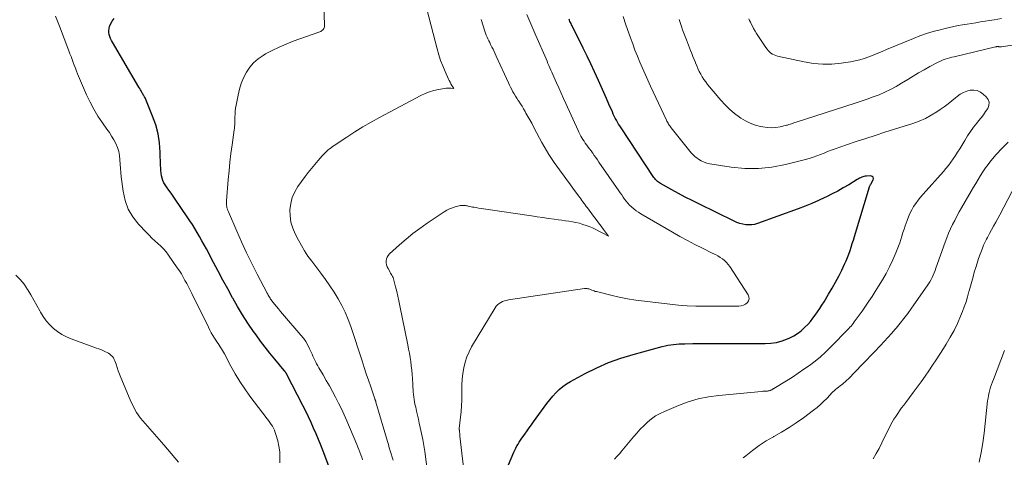
# Model space of a CAD drawing. Units: feet. Extents: x 2010000 to 2015026, y 575000 to 580009.
# Drawn here: x 2010776 to 2010952, y 577442 to 577520 of the extents above; entities that cross this region are included whole.
import ezdxf

# ---------------------------------------------------------------- set-up
doc = ezdxf.new("R2010")
doc.units = ezdxf.units.FT
doc.header["$LTSCALE"] = 100
doc.header["$MEASUREMENT"] = 0
doc.layers.add('CONTOUR INDEX', color=32, linetype='Continuous', lineweight=25)
doc.layers.add('CONTOUR INTERMEDIATE', color=40, linetype='Continuous', lineweight=15)

msp = doc.modelspace()

# ---------------------------------------------------------------- linework, layer by layer
at = {"layer": 'CONTOUR INDEX', "flags": 128}
for points, elevation in [([(2010832.01, 577437.71), (2010830.11, 577442.77), (2010829.71, 577443.81), (2010829.29, 577444.84), (2010828.86, 577445.87), (2010828.42, 577446.89), (2010827.96, 577447.91), (2010827.49, 577448.92), (2010827, 577449.92), (2010826.5, 577450.91), (2010823.63, 577456.49), (2010823.6, 577456.54), (2010823.58, 577456.59), (2010823.55, 577456.64), (2010823.52, 577456.69), (2010823.49, 577456.74), (2010823.45, 577456.79), (2010823.42, 577456.84), (2010823.39, 577456.88), (2010823.35, 577456.93), (2010823.34, 577456.95), (2010823.32, 577456.97), (2010823.31, 577456.99), (2010823.29, 577457.01), (2010823.23, 577457.09), (2010823.22, 577457.11), (2010823.2, 577457.13), (2010823.19, 577457.15), (2010823.17, 577457.16), (2010821.46, 577459.21), (2010820.59, 577460.27), (2010819.75, 577461.34), (2010818.93, 577462.42), (2010818.13, 577463.53), (2010817.67, 577464.17), (2010816.68, 577465.63), (2010815.73, 577467.1), (2010814.82, 577468.61), (2010813.95, 577470.13), (2010813.92, 577470.19), (2010813.06, 577471.76), (2010812.21, 577473.34), (2010811.36, 577474.91), (2010810.52, 577476.49), (2010809.25, 577478.9), (2010808.85, 577479.63), (2010808.45, 577480.37), (2010808.04, 577481.1), (2010807.62, 577481.82), (2010807.19, 577482.54), (2010806.75, 577483.25), (2010806.29, 577483.95), (2010805.83, 577484.65), (2010803.68, 577487.77), (2010803.3, 577488.33), (2010802.92, 577488.88), (2010802.53, 577489.43), (2010802.14, 577489.99), (2010801.89, 577490.35), (2010801.66, 577490.73), (2010801.47, 577491.13), (2010801.33, 577491.55), (2010801.24, 577491.99), (2010801.18, 577492.44), (2010801.13, 577492.89), (2010801.1, 577493.34), (2010801.07, 577493.79), (2010801, 577496.22), (2010800.86, 577497.87), (2010800.61, 577499.49), (2010800.18, 577501.08), (2010799.63, 577502.64), (2010798.41, 577505.61), (2010798.35, 577505.76), (2010798.28, 577505.9), (2010798.2, 577506.05), (2010798.12, 577506.19), (2010798.03, 577506.33), (2010797.95, 577506.47), (2010797.87, 577506.61), (2010797.79, 577506.76), (2010797.7, 577506.91), (2010797.57, 577507.13), (2010797.45, 577507.34), (2010797.32, 577507.56), (2010797.19, 577507.78), (2010792.45, 577515.82), (2010792.28, 577516.15), (2010792.12, 577516.49), (2010791.99, 577516.85), (2010791.87, 577517.21), (2010791.81, 577517.57), (2010791.8, 577517.94), (2010791.85, 577518.3), (2010791.95, 577518.65), (2010792.12, 577519.09), (2010792.39, 577519.61), (2010792.73, 577520.07)], 800), ([(2010862.14, 577437.67), (2010864.23, 577442.6), (2010864.4, 577442.97), (2010864.57, 577443.33), (2010864.76, 577443.69), (2010864.96, 577444.04), (2010865.17, 577444.38), (2010865.39, 577444.72), (2010865.62, 577445.06), (2010865.85, 577445.39), (2010866.17, 577445.82), (2010866.57, 577446.37), (2010866.97, 577446.91), (2010867.36, 577447.46), (2010867.75, 577448.01), (2010869.62, 577450.64), (2010870.12, 577451.31), (2010870.63, 577451.96), (2010871.17, 577452.59), (2010871.73, 577453.2), (2010872.33, 577453.78), (2010872.96, 577454.31), (2010873.64, 577454.77), (2010874.34, 577455.2), (2010876.96, 577456.63), (2010879.03, 577457.67), (2010881.14, 577458.6), (2010883.31, 577459.38), (2010885.53, 577460.06), (2010890.74, 577461.46), (2010891.24, 577461.58), (2010891.74, 577461.69), (2010892.25, 577461.78), (2010892.76, 577461.85), (2010893.27, 577461.9), (2010893.78, 577461.94), (2010894.3, 577461.96), (2010894.81, 577461.97), (2010896.23, 577461.98), (2010897.46, 577461.98), (2010898.69, 577461.98), (2010899.92, 577461.98), (2010901.14, 577461.98), (2010909.15, 577461.99), (2010910.17, 577462.06), (2010911.18, 577462.2), (2010912.16, 577462.47), (2010913.12, 577462.82), (2010913.56, 577463.01), (2010914.27, 577463.37), (2010914.94, 577463.77), (2010915.56, 577464.25), (2010916.14, 577464.78), (2010916.26, 577464.9), (2010916.75, 577465.42), (2010917.22, 577465.95), (2010917.66, 577466.51), (2010918.08, 577467.08), (2010918.49, 577467.67), (2010918.89, 577468.27), (2010919.27, 577468.87), (2010919.66, 577469.47), (2010920.49, 577470.81), (2010921.12, 577471.87), (2010921.73, 577472.94), (2010922.3, 577474.03), (2010922.84, 577475.13), (2010923.33, 577476.17), (2010923.6, 577476.77), (2010923.86, 577477.37), (2010924.09, 577477.99), (2010924.31, 577478.61), (2010924.51, 577479.23), (2010924.71, 577479.86), (2010924.91, 577480.48), (2010925.1, 577481.11), (2010927.79, 577489.97), (2010927.82, 577490.06), (2010927.85, 577490.15), (2010927.89, 577490.23), (2010927.94, 577490.31), (2010927.98, 577490.39), (2010928.03, 577490.46), (2010928.08, 577490.54), (2010928.12, 577490.62), (2010928.46, 577491.22), (2010928.5, 577491.49), (2010928.46, 577491.71), (2010928.28, 577491.85), (2010928.03, 577491.94), (2010927.25, 577491.91), (2010927.03, 577491.89), (2010926.81, 577491.85), (2010926.6, 577491.79), (2010926.4, 577491.72), (2010926.2, 577491.62), (2010926, 577491.52), (2010925.8, 577491.42), (2010925.61, 577491.31), (2010924.07, 577490.37), (2010923.11, 577489.8), (2010922.13, 577489.25), (2010921.13, 577488.72), (2010920.13, 577488.22), (2010919.83, 577488.07), (2010918.66, 577487.53), (2010917.47, 577487.01), (2010916.28, 577486.53), (2010915.07, 577486.07), (2010907.77, 577483.44), (2010907.25, 577483.29), (2010906.73, 577483.2), (2010906.2, 577483.19), (2010905.66, 577483.22), (2010905.13, 577483.33), (2010904.61, 577483.46), (2010904.1, 577483.64), (2010903.6, 577483.86), (2010897.3, 577486.94), (2010896.07, 577487.55), (2010894.85, 577488.18), (2010893.64, 577488.83), (2010892.44, 577489.48), (2010890.43, 577490.6), (2010890.24, 577490.72), (2010890.05, 577490.84), (2010889.88, 577490.98), (2010889.71, 577491.13), (2010889.55, 577491.29), (2010889.4, 577491.46), (2010889.26, 577491.64), (2010889.13, 577491.82), (2010883.38, 577500.53), (2010883.16, 577500.87), (2010882.95, 577501.22), (2010882.74, 577501.57), (2010882.54, 577501.92), (2010882.35, 577502.28), (2010882.17, 577502.64), (2010881.99, 577503.01), (2010881.82, 577503.38), (2010881.22, 577504.75), (2010880.75, 577505.81), (2010880.28, 577506.87), (2010879.81, 577507.92), (2010879.33, 577508.98), (2010878.63, 577510.53), (2010877.98, 577511.95), (2010877.31, 577513.37), (2010876.63, 577514.77), (2010875.93, 577516.17), (2010874.72, 577518.57), (2010874.62, 577518.77), (2010874.52, 577518.97), (2010874.43, 577519.17), (2010874.33, 577519.36), (2010874.24, 577519.57), (2010874.16, 577519.77), (2010874.08, 577519.97)], 820)]:
    msp.add_lwpolyline(points, dxfattribs=dict(at, elevation=elevation))
at = {"layer": 'CONTOUR INTERMEDIATE', "flags": 128}
for points, elevation in [([(2010837.16, 577441.23), (2010837.01, 577441.68), (2010836.85, 577442.14), (2010836.69, 577442.59), (2010836.52, 577443.04), (2010836.34, 577443.49), (2010836.16, 577443.93), (2010834.34, 577448.21), (2010833.88, 577449.27), (2010833.39, 577450.32), (2010832.88, 577451.36), (2010832.35, 577452.39), (2010832.33, 577452.43), (2010831.79, 577453.43), (2010831.24, 577454.42), (2010830.68, 577455.41), (2010830.1, 577456.39), (2010829.34, 577457.67), (2010829.14, 577458.01), (2010828.96, 577458.35), (2010828.79, 577458.69), (2010828.62, 577459.04), (2010828.46, 577459.39), (2010828.3, 577459.75), (2010828.14, 577460.1), (2010827.98, 577460.45), (2010827.69, 577461.08), (2010827.36, 577461.73), (2010827, 577462.36), (2010826.58, 577462.95), (2010826.13, 577463.52), (2010822.88, 577467.3), (2010822.52, 577467.74), (2010822.15, 577468.17), (2010821.79, 577468.61), (2010821.43, 577469.05), (2010820.97, 577469.62), (2010820.85, 577469.78), (2010820.73, 577469.94), (2010820.62, 577470.11), (2010820.51, 577470.28), (2010820.41, 577470.45), (2010820.31, 577470.63), (2010820.21, 577470.8), (2010820.12, 577470.98), (2010818.32, 577474.42), (2010817.36, 577476.32), (2010816.42, 577478.22), (2010815.53, 577480.15), (2010814.66, 577482.08), (2010813.17, 577485.51), (2010813.08, 577485.75), (2010813, 577485.99), (2010812.93, 577486.23), (2010812.88, 577486.48), (2010812.85, 577486.74), (2010812.83, 577486.99), (2010812.83, 577487.24), (2010812.84, 577487.5), (2010813.15, 577491.33), (2010813.29, 577492.88), (2010813.45, 577494.43), (2010813.64, 577495.98), (2010813.84, 577497.52), (2010814.22, 577500.19), (2010814.25, 577500.4), (2010814.27, 577500.6), (2010814.29, 577500.81), (2010814.31, 577501.02), (2010814.32, 577501.22), (2010814.33, 577501.43), (2010814.34, 577501.64), (2010814.34, 577501.85), (2010814.35, 577502.48), (2010814.38, 577503.01), (2010814.42, 577503.53), (2010814.48, 577504.05), (2010814.57, 577504.57), (2010814.91, 577506.35), (2010815.17, 577507.42), (2010815.49, 577508.46), (2010815.91, 577509.47), (2010816.4, 577510.46), (2010817, 577511.36), (2010817.68, 577512.18), (2010818.49, 577512.87), (2010819.38, 577513.49), (2010819.83, 577513.74), (2010821.02, 577514.38), (2010822.24, 577514.98), (2010823.49, 577515.51), (2010824.75, 577516), (2010829.5, 577517.67), (2010829.68, 577517.75), (2010829.84, 577517.85), (2010829.99, 577517.97), (2010830.13, 577518.11), (2010830.23, 577518.27), (2010830.31, 577518.43), (2010830.35, 577518.61), (2010830.37, 577518.8), (2010830.07, 577528.85)], 804), ([(2010842.61, 577441.17), (2010842.44, 577441.72), (2010842.28, 577442.27), (2010842.12, 577442.83), (2010841.95, 577443.38), (2010841.79, 577443.94), (2010841.63, 577444.49), (2010839.55, 577451.54), (2010839.53, 577451.61), (2010839.51, 577451.69), (2010839.48, 577451.76), (2010839.46, 577451.83), (2010839.43, 577451.9), (2010839.41, 577451.97), (2010839.38, 577452.04), (2010839.36, 577452.11), (2010838.62, 577454.27), (2010838.22, 577455.43), (2010837.83, 577456.58), (2010837.45, 577457.74), (2010837.07, 577458.89), (2010835.08, 577465.02), (2010834.61, 577466.31), (2010834.08, 577467.58), (2010833.47, 577468.8), (2010832.8, 577470), (2010832.06, 577471.17), (2010831.31, 577472.32), (2010830.52, 577473.45), (2010829.7, 577474.56), (2010828.07, 577476.7), (2010827.41, 577477.61), (2010826.79, 577478.54), (2010826.23, 577479.5), (2010825.69, 577480.48), (2010825.11, 577481.61), (2010824.68, 577482.64), (2010824.36, 577483.7), (2010824.21, 577484.8), (2010824.17, 577485.91), (2010824.32, 577487.02), (2010824.59, 577488.08), (2010825.04, 577489.08), (2010825.61, 577490.04), (2010826.91, 577491.83), (2010827.46, 577492.57), (2010828.03, 577493.29), (2010828.61, 577494), (2010829.22, 577494.69), (2010829.96, 577495.53), (2010830.21, 577495.79), (2010830.46, 577496.05), (2010830.71, 577496.3), (2010830.98, 577496.54), (2010831.25, 577496.77), (2010831.53, 577496.99), (2010831.81, 577497.21), (2010832.11, 577497.41), (2010834.35, 577498.9), (2010835.78, 577499.83), (2010837.23, 577500.72), (2010838.7, 577501.57), (2010840.2, 577502.39), (2010847.6, 577506.32), (2010848.36, 577506.67), (2010849.12, 577506.98), (2010849.92, 577507.21), (2010850.73, 577507.39), (2010851.84, 577507.58), (2010852.11, 577507.62), (2010852.37, 577507.64), (2010852.65, 577507.64), (2010852.92, 577507.62), (2010853.46, 577507.57), (2010853.12, 577508.12), (2010852.96, 577508.4), (2010852.8, 577508.68), (2010852.66, 577508.97), (2010852.52, 577509.26), (2010851.91, 577510.62), (2010851.5, 577511.61), (2010851.12, 577512.6), (2010850.79, 577513.61), (2010850.5, 577514.64), (2010847.93, 577524.54)], 808), ([(2010855.29, 577439.39), (2010854.58, 577445.46), (2010854.56, 577445.63), (2010854.55, 577445.8), (2010854.53, 577445.97), (2010854.51, 577446.13), (2010854.49, 577446.36), (2010854.49, 577446.42), (2010854.48, 577446.47), (2010854.47, 577446.52), (2010854.46, 577446.57), (2010854.44, 577446.65), (2010854.44, 577446.68), (2010854.44, 577446.69), (2010854.43, 577446.71), (2010854.43, 577446.77), (2010854.43, 577446.78), (2010854.43, 577446.8), (2010854.43, 577446.81), (2010854.43, 577446.83), (2010854.66, 577448.84), (2010854.77, 577449.86), (2010854.84, 577450.88), (2010854.89, 577451.9), (2010854.9, 577452.93), (2010854.9, 577453.61), (2010854.93, 577454.63), (2010854.99, 577455.65), (2010855.11, 577456.66), (2010855.26, 577457.67), (2010855.49, 577458.66), (2010855.79, 577459.62), (2010856.2, 577460.54), (2010856.67, 577461.43), (2010860.85, 577468.36), (2010861.06, 577468.65), (2010861.29, 577468.91), (2010861.57, 577469.13), (2010861.87, 577469.33), (2010862.2, 577469.48), (2010862.53, 577469.61), (2010862.88, 577469.7), (2010863.23, 577469.78), (2010876.84, 577471.81), (2010877, 577471.83), (2010877.15, 577471.83), (2010877.31, 577471.82), (2010877.46, 577471.79), (2010877.61, 577471.75), (2010877.77, 577471.71), (2010877.91, 577471.65), (2010878.06, 577471.59), (2010878.17, 577471.55), (2010878.37, 577471.46), (2010878.57, 577471.39), (2010878.77, 577471.32), (2010878.98, 577471.27), (2010881.54, 577470.63), (2010883.04, 577470.3), (2010884.54, 577470), (2010886.05, 577469.75), (2010887.57, 577469.55), (2010892.08, 577469.03), (2010893.63, 577468.88), (2010895.19, 577468.76), (2010896.75, 577468.7), (2010898.31, 577468.68), (2010904.43, 577468.68), (2010904.86, 577468.74), (2010905.26, 577468.85), (2010905.63, 577469.06), (2010905.97, 577469.32), (2010906.18, 577469.65), (2010906.29, 577470), (2010906.25, 577470.35), (2010906.11, 577470.72), (2010902.83, 577475.75), (2010902.54, 577476.14), (2010902.23, 577476.5), (2010901.88, 577476.83), (2010901.5, 577477.13), (2010901.09, 577477.39), (2010900.67, 577477.65), (2010900.25, 577477.89), (2010899.81, 577478.11), (2010897.95, 577479.02), (2010896.59, 577479.7), (2010895.24, 577480.4), (2010893.9, 577481.13), (2010892.58, 577481.88), (2010886.89, 577485.18), (2010886.47, 577485.45), (2010886.06, 577485.73), (2010885.67, 577486.04), (2010885.29, 577486.37), (2010885.23, 577486.43), (2010884.9, 577486.75), (2010884.59, 577487.08), (2010884.3, 577487.43), (2010884.02, 577487.79), (2010883.75, 577488.17), (2010883.49, 577488.54), (2010883.22, 577488.91), (2010882.96, 577489.29), (2010879.42, 577494.42), (2010879.15, 577494.81), (2010878.87, 577495.21), (2010878.6, 577495.6), (2010878.32, 577495.99), (2010878.25, 577496.08), (2010878.01, 577496.42), (2010877.76, 577496.77), (2010877.51, 577497.11), (2010877.26, 577497.45), (2010877.2, 577497.53), (2010876.98, 577497.83), (2010876.77, 577498.13), (2010876.57, 577498.45), (2010876.38, 577498.76), (2010876.19, 577499.08), (2010876.01, 577499.4), (2010875.85, 577499.74), (2010875.69, 577500.07), (2010873.51, 577504.87), (2010873.09, 577505.8), (2010872.68, 577506.73), (2010872.26, 577507.67), (2010871.85, 577508.6), (2010871.38, 577509.67), (2010871.2, 577510.07), (2010871.03, 577510.47), (2010870.85, 577510.87), (2010870.67, 577511.27), (2010870.49, 577511.66), (2010870.31, 577512.06), (2010870.14, 577512.46), (2010869.97, 577512.86), (2010868.17, 577517.06), (2010867.63, 577518.31), (2010867.09, 577519.56), (2010866.54, 577520.81)], 816), ([(2010822.4, 577440.69), (2010822.4, 577441.68), (2010822.35, 577442.66), (2010822.2, 577443.64), (2010821.99, 577444.6), (2010821.68, 577445.74), (2010821.56, 577446.12), (2010821.41, 577446.5), (2010821.24, 577446.86), (2010821.04, 577447.22), (2010820.82, 577447.56), (2010820.59, 577447.9), (2010820.35, 577448.23), (2010820.11, 577448.56), (2010817.03, 577452.61), (2010816.09, 577453.89), (2010815.21, 577455.21), (2010814.38, 577456.57), (2010813.61, 577457.96), (2010812.46, 577460.13), (2010812.29, 577460.45), (2010812.11, 577460.77), (2010811.92, 577461.08), (2010811.73, 577461.39), (2010811.53, 577461.7), (2010811.33, 577462), (2010811.13, 577462.31), (2010810.94, 577462.62), (2010810.72, 577462.95), (2010810.41, 577463.43), (2010810.12, 577463.91), (2010809.85, 577464.41), (2010809.6, 577464.91), (2010806.63, 577470.93), (2010806.33, 577471.53), (2010806.03, 577472.11), (2010805.73, 577472.7), (2010805.42, 577473.29), (2010805.1, 577473.86), (2010804.77, 577474.43), (2010804.42, 577474.99), (2010804.05, 577475.54), (2010802.49, 577477.79), (2010802.06, 577478.36), (2010801.6, 577478.91), (2010801.11, 577479.41), (2010800.58, 577479.9), (2010800.04, 577480.37), (2010799.52, 577480.85), (2010799.01, 577481.35), (2010798.51, 577481.86), (2010797.13, 577483.31), (2010796.11, 577484.63), (2010795.27, 577486.03), (2010794.72, 577487.57), (2010794.35, 577489.2), (2010794.04, 577491.77), (2010793.95, 577492.54), (2010793.88, 577493.3), (2010793.83, 577494.06), (2010793.79, 577494.83), (2010793.71, 577495.59), (2010793.57, 577496.32), (2010793.34, 577497.03), (2010793.05, 577497.73), (2010792.69, 577498.4), (2010792.31, 577499.06), (2010791.9, 577499.7), (2010791.47, 577500.32), (2010790.67, 577501.43), (2010789.86, 577502.62), (2010789.11, 577503.85), (2010788.45, 577505.12), (2010787.84, 577506.42), (2010786.23, 577510.17), (2010786.02, 577510.68), (2010785.82, 577511.19), (2010785.62, 577511.71), (2010785.43, 577512.23), (2010785.24, 577512.75), (2010785.05, 577513.27), (2010784.86, 577513.79), (2010784.66, 577514.3), (2010782.97, 577518.71), (2010782.61, 577519.61), (2010782.25, 577520.5)], 796), ([(2010848.97, 577437.67), (2010848.28, 577442.68), (2010848.11, 577443.77), (2010847.93, 577444.86), (2010847.71, 577445.94), (2010847.48, 577447.02), (2010847.31, 577447.76), (2010847.15, 577448.47), (2010846.99, 577449.18), (2010846.82, 577449.89), (2010846.66, 577450.6), (2010846.54, 577451.16), (2010846.45, 577451.59), (2010846.37, 577452.02), (2010846.32, 577452.46), (2010846.27, 577452.9), (2010846.24, 577453.34), (2010846.21, 577453.78), (2010846.18, 577454.22), (2010846.15, 577454.66), (2010846.08, 577455.73), (2010846.03, 577456.49), (2010845.96, 577457.25), (2010845.87, 577458.01), (2010845.77, 577458.76), (2010845.65, 577459.52), (2010845.53, 577460.27), (2010845.39, 577461.02), (2010845.25, 577461.77), (2010843.85, 577468.75), (2010843.68, 577469.6), (2010843.49, 577470.44), (2010843.29, 577471.28), (2010843.07, 577472.12), (2010842.75, 577473.35), (2010842.68, 577473.57), (2010842.61, 577473.78), (2010842.51, 577473.99), (2010842.41, 577474.2), (2010842.3, 577474.4), (2010842.19, 577474.6), (2010842.07, 577474.8), (2010841.96, 577475), (2010841.72, 577475.39), (2010841.56, 577475.72), (2010841.45, 577476.05), (2010841.4, 577476.4), (2010841.39, 577476.76), (2010841.46, 577477.11), (2010841.58, 577477.44), (2010841.77, 577477.73), (2010842, 577478), (2010843.78, 577479.62), (2010844.96, 577480.65), (2010846.17, 577481.64), (2010847.42, 577482.58), (2010848.7, 577483.48), (2010851.77, 577485.54), (2010852.24, 577485.82), (2010852.72, 577486.07), (2010853.22, 577486.27), (2010853.74, 577486.44), (2010854.42, 577486.62), (2010854.61, 577486.66), (2010854.79, 577486.69), (2010854.98, 577486.69), (2010855.17, 577486.69), (2010855.36, 577486.67), (2010855.55, 577486.64), (2010855.74, 577486.61), (2010855.93, 577486.58), (2010856.07, 577486.55), (2010856.32, 577486.49), (2010856.58, 577486.44), (2010856.83, 577486.39), (2010857.09, 577486.35), (2010857.46, 577486.29), (2010857.9, 577486.21), (2010858.34, 577486.14), (2010858.79, 577486.07), (2010859.23, 577486), (2010867.36, 577484.79), (2010868.37, 577484.64), (2010869.38, 577484.49), (2010870.4, 577484.35), (2010871.41, 577484.21), (2010872.18, 577484.11), (2010872.81, 577484.03), (2010873.44, 577483.94), (2010874.07, 577483.84), (2010874.69, 577483.74), (2010875.32, 577483.62), (2010875.93, 577483.48), (2010876.54, 577483.29), (2010877.13, 577483.09), (2010877.65, 577482.89), (2010878.25, 577482.65), (2010878.84, 577482.39), (2010879.43, 577482.1), (2010880.01, 577481.8), (2010881.15, 577481.18), (2010880.26, 577482.37), (2010879.81, 577482.96), (2010879.36, 577483.56), (2010878.92, 577484.15), (2010878.47, 577484.75), (2010877.36, 577486.24), (2010877.16, 577486.51), (2010876.96, 577486.78), (2010876.77, 577487.04), (2010876.57, 577487.31), (2010876.37, 577487.58), (2010876.18, 577487.85), (2010875.98, 577488.12), (2010875.78, 577488.39), (2010874.77, 577489.77), (2010874.21, 577490.54), (2010873.65, 577491.3), (2010873.09, 577492.07), (2010872.52, 577492.83), (2010872.39, 577493.01), (2010871.9, 577493.69), (2010871.42, 577494.37), (2010870.95, 577495.07), (2010870.49, 577495.77), (2010870.05, 577496.48), (2010869.62, 577497.2), (2010869.21, 577497.93), (2010868.81, 577498.67), (2010867.72, 577500.74), (2010867.4, 577501.36), (2010867.06, 577501.97), (2010866.72, 577502.58), (2010866.38, 577503.19), (2010866.22, 577503.46), (2010865.95, 577503.93), (2010865.67, 577504.39), (2010865.38, 577504.85), (2010865.08, 577505.3), (2010864.98, 577505.45), (2010864.74, 577505.83), (2010864.5, 577506.21), (2010864.27, 577506.6), (2010864.05, 577506.99), (2010863.83, 577507.38), (2010863.63, 577507.78), (2010863.43, 577508.19), (2010863.24, 577508.59), (2010861.07, 577513.37), (2010860.89, 577513.77), (2010860.69, 577514.17), (2010860.5, 577514.57), (2010860.29, 577514.97), (2010860.22, 577515.1), (2010860.05, 577515.43), (2010859.89, 577515.76), (2010859.73, 577516.09), (2010859.58, 577516.42), (2010859.43, 577516.76), (2010859.29, 577517.1), (2010859.16, 577517.45), (2010859.04, 577517.79), (2010858.34, 577519.87)], 812), ([(2010882.18, 577441.35), (2010882.64, 577441.82), (2010883.08, 577442.31), (2010883.51, 577442.82), (2010885.6, 577445.32), (2010886.19, 577446.01), (2010886.81, 577446.68), (2010887.46, 577447.32), (2010888.12, 577447.95), (2010888.82, 577448.53), (2010889.56, 577449.05), (2010890.35, 577449.49), (2010891.16, 577449.88), (2010893.64, 577450.92), (2010895.4, 577451.56), (2010897.19, 577452.09), (2010899.01, 577452.46), (2010900.86, 577452.72), (2010908.51, 577453.44), (2010908.71, 577453.46), (2010908.91, 577453.47), (2010909.11, 577453.48), (2010909.3, 577453.49), (2010909.42, 577453.5), (2010909.56, 577453.51), (2010909.7, 577453.53), (2010909.84, 577453.56), (2010909.98, 577453.59), (2010910.09, 577453.62), (2010910.17, 577453.65), (2010910.24, 577453.68), (2010910.31, 577453.72), (2010910.38, 577453.76), (2010910.48, 577453.83), (2010910.5, 577453.85), (2010910.52, 577453.86), (2010910.54, 577453.87), (2010910.55, 577453.89), (2010910.63, 577453.94), (2010910.65, 577453.95), (2010910.66, 577453.97), (2010910.68, 577453.98), (2010910.7, 577453.99), (2010912.96, 577455.36), (2010914.01, 577456.01), (2010915.05, 577456.69), (2010916.08, 577457.39), (2010917.09, 577458.1), (2010918.07, 577458.86), (2010919.02, 577459.64), (2010919.94, 577460.47), (2010920.82, 577461.34), (2010924.07, 577464.68), (2010924.28, 577464.9), (2010924.49, 577465.13), (2010924.68, 577465.36), (2010924.87, 577465.6), (2010925.06, 577465.85), (2010925.24, 577466.1), (2010925.42, 577466.34), (2010925.6, 577466.59), (2010926.47, 577467.81), (2010927.07, 577468.68), (2010927.67, 577469.55), (2010928.25, 577470.43), (2010928.83, 577471.31), (2010929.43, 577472.25), (2010930.13, 577473.38), (2010930.78, 577474.54), (2010931.38, 577475.73), (2010931.94, 577476.93), (2010932.5, 577478.2), (2010932.75, 577478.79), (2010932.98, 577479.39), (2010933.19, 577479.99), (2010933.39, 577480.6), (2010933.58, 577481.21), (2010933.78, 577481.82), (2010933.98, 577482.42), (2010934.18, 577483.03), (2010934.51, 577483.97), (2010934.75, 577484.62), (2010935.03, 577485.25), (2010935.35, 577485.86), (2010935.69, 577486.46), (2010936.08, 577487.04), (2010936.48, 577487.61), (2010936.91, 577488.15), (2010937.36, 577488.68), (2010941, 577492.74), (2010941.47, 577493.28), (2010941.92, 577493.83), (2010942.35, 577494.4), (2010942.76, 577494.98), (2010943.16, 577495.58), (2010943.55, 577496.18), (2010943.93, 577496.79), (2010944.29, 577497.4), (2010944.81, 577498.29), (2010945.3, 577499.1), (2010945.83, 577499.89), (2010946.39, 577500.65), (2010946.97, 577501.39), (2010947.31, 577501.79), (2010947.74, 577502.33), (2010948.15, 577502.87), (2010948.54, 577503.43), (2010948.92, 577504), (2010949.12, 577504.56), (2010949.16, 577505.1), (2010948.98, 577505.61), (2010948.65, 577506.1), (2010948.13, 577506.57), (2010947.61, 577506.94), (2010947.06, 577507.19), (2010946.46, 577507.28), (2010945.82, 577507.26), (2010945.19, 577507.1), (2010944.58, 577506.87), (2010944.01, 577506.55), (2010943.48, 577506.16), (2010943.18, 577505.91), (2010942.51, 577505.35), (2010941.83, 577504.81), (2010941.13, 577504.3), (2010940.42, 577503.8), (2010939.86, 577503.42), (2010938.84, 577502.79), (2010937.79, 577502.22), (2010936.69, 577501.75), (2010935.56, 577501.34), (2010930.53, 577499.74), (2010928.82, 577499.19), (2010927.11, 577498.63), (2010925.4, 577498.07), (2010923.7, 577497.49), (2010921.63, 577496.78), (2010920.97, 577496.55), (2010920.31, 577496.3), (2010919.66, 577496.04), (2010919.01, 577495.77), (2010918.36, 577495.51), (2010917.7, 577495.27), (2010917.03, 577495.06), (2010916.36, 577494.87), (2010912.76, 577493.98), (2010910.35, 577493.53), (2010907.93, 577493.27), (2010905.5, 577493.3), (2010903.06, 577493.53), (2010899.27, 577494.11), (2010898.73, 577494.23), (2010898.22, 577494.4), (2010897.73, 577494.64), (2010897.25, 577494.92), (2010896.9, 577495.17), (2010896.63, 577495.37), (2010896.37, 577495.59), (2010896.13, 577495.83), (2010895.91, 577496.08), (2010892.32, 577500.56), (2010892.2, 577500.71), (2010892.08, 577500.87), (2010891.97, 577501.03), (2010891.87, 577501.2), (2010891.78, 577501.37), (2010891.68, 577501.54), (2010891.59, 577501.72), (2010891.51, 577501.89), (2010888.64, 577507.97), (2010888.14, 577509.03), (2010887.66, 577510.1), (2010887.19, 577511.18), (2010886.74, 577512.26), (2010886.3, 577513.35), (2010885.87, 577514.44), (2010885.46, 577515.54), (2010885.07, 577516.64), (2010884.26, 577518.95), (2010883.76, 577520.42)], 824), ([(2010953.28, 577515.31), (2010951.39, 577515.01), (2010951.3, 577515), (2010951.21, 577515), (2010951.11, 577515), (2010951.02, 577515.02), (2010950.92, 577515.04), (2010950.83, 577515.05), (2010950.74, 577515.06), (2010950.66, 577515.06), (2010950.57, 577515.05), (2010950.48, 577515.04), (2010950.39, 577515.03), (2010950.3, 577515.01), (2010942.93, 577513.24), (2010942.53, 577513.14), (2010942.13, 577513.03), (2010941.74, 577512.92), (2010941.35, 577512.8), (2010940.96, 577512.67), (2010940.58, 577512.52), (2010940.2, 577512.35), (2010939.84, 577512.17), (2010938.56, 577511.48), (2010937.57, 577510.93), (2010936.58, 577510.37), (2010935.61, 577509.79), (2010934.64, 577509.2), (2010933.52, 577508.5), (2010932.55, 577507.93), (2010931.56, 577507.39), (2010930.54, 577506.91), (2010929.51, 577506.46), (2010928.45, 577506.05), (2010927.4, 577505.66), (2010926.33, 577505.29), (2010925.25, 577504.93), (2010914.69, 577501.56), (2010914.47, 577501.49), (2010914.25, 577501.42), (2010914.03, 577501.34), (2010913.82, 577501.26), (2010913.6, 577501.18), (2010913.38, 577501.11), (2010913.16, 577501.04), (2010912.94, 577500.99), (2010911.83, 577500.74), (2010911.05, 577500.61), (2010910.26, 577500.55), (2010909.48, 577500.6), (2010908.7, 577500.71), (2010908.33, 577500.78), (2010907.39, 577501.03), (2010906.48, 577501.36), (2010905.61, 577501.79), (2010904.77, 577502.29), (2010904.53, 577502.45), (2010903.63, 577503.13), (2010902.76, 577503.85), (2010901.97, 577504.64), (2010901.21, 577505.47), (2010898.86, 577508.3), (2010898.52, 577508.74), (2010898.2, 577509.19), (2010897.9, 577509.65), (2010897.62, 577510.13), (2010897.37, 577510.62), (2010897.13, 577511.12), (2010896.9, 577511.63), (2010896.69, 577512.14), (2010896.66, 577512.2), (2010896.44, 577512.74), (2010896.23, 577513.29), (2010896.01, 577513.83), (2010895.8, 577514.38), (2010895.07, 577516.27), (2010894.84, 577516.87), (2010894.61, 577517.46), (2010894.39, 577518.06), (2010894.17, 577518.66), (2010894.12, 577518.81), (2010893.93, 577519.34), (2010893.75, 577519.87)], 828), ([(2010951.38, 577520.07), (2010950.07, 577519.86), (2010947.63, 577519.46), (2010946.83, 577519.33), (2010946.04, 577519.2), (2010945.25, 577519.07), (2010944.45, 577518.94), (2010943.66, 577518.8), (2010942.87, 577518.64), (2010942.08, 577518.47), (2010941.3, 577518.29), (2010940.42, 577518.07), (2010939.2, 577517.74), (2010938, 577517.38), (2010936.81, 577516.96), (2010935.64, 577516.5), (2010930.86, 577514.52), (2010930.07, 577514.19), (2010929.27, 577513.87), (2010928.47, 577513.55), (2010927.67, 577513.24), (2010926.86, 577512.95), (2010926.05, 577512.7), (2010925.21, 577512.51), (2010924.37, 577512.35), (2010922.75, 577512.1), (2010921.09, 577511.94), (2010919.43, 577511.9), (2010917.78, 577512.05), (2010916.14, 577512.32), (2010911.36, 577513.37), (2010911.05, 577513.46), (2010910.74, 577513.58), (2010910.46, 577513.73), (2010910.18, 577513.91), (2010909.93, 577514.12), (2010909.69, 577514.35), (2010909.48, 577514.6), (2010909.29, 577514.87), (2010907.59, 577517.41), (2010907.33, 577517.83), (2010907.08, 577518.26), (2010906.85, 577518.69), (2010906.63, 577519.14), (2010906.5, 577519.41), (2010906.36, 577519.72), (2010906.23, 577520.04)], 832), ([(2010905.23, 577441.56), (2010905.68, 577441.95), (2010906.85, 577442.89), (2010908.05, 577443.78), (2010909.31, 577444.59), (2010910.61, 577445.34), (2010910.72, 577445.4), (2010912.08, 577446.17), (2010913.41, 577446.98), (2010914.71, 577447.85), (2010915.99, 577448.75), (2010917.81, 577450.08), (2010918.43, 577450.57), (2010919.03, 577451.08), (2010919.6, 577451.62), (2010920.15, 577452.19), (2010920.76, 577452.86), (2010920.99, 577453.11), (2010921.23, 577453.35), (2010921.48, 577453.57), (2010921.74, 577453.79), (2010922.01, 577454), (2010922.28, 577454.21), (2010922.54, 577454.42), (2010922.81, 577454.63), (2010922.88, 577454.68), (2010923.17, 577454.93), (2010923.46, 577455.17), (2010923.74, 577455.44), (2010924.02, 577455.7), (2010926.5, 577458.24), (2010927.27, 577459.04), (2010928.05, 577459.84), (2010928.82, 577460.64), (2010929.58, 577461.45), (2010929.77, 577461.65), (2010930.44, 577462.36), (2010931.09, 577463.08), (2010931.74, 577463.81), (2010932.37, 577464.55), (2010932.56, 577464.77), (2010933.26, 577465.63), (2010933.96, 577466.5), (2010934.63, 577467.39), (2010935.29, 577468.29), (2010938.11, 577472.28), (2010938.36, 577472.65), (2010938.59, 577473.03), (2010938.81, 577473.42), (2010939, 577473.82), (2010939.18, 577474.23), (2010939.36, 577474.64), (2010939.52, 577475.05), (2010939.67, 577475.47), (2010941.32, 577480.1), (2010941.62, 577480.9), (2010941.94, 577481.69), (2010942.28, 577482.47), (2010942.65, 577483.24), (2010943.04, 577484), (2010943.43, 577484.76), (2010943.85, 577485.51), (2010944.27, 577486.25), (2010945.99, 577489.22), (2010946.4, 577489.92), (2010946.81, 577490.62), (2010947.22, 577491.32), (2010947.63, 577492.01), (2010948.06, 577492.7), (2010948.51, 577493.37), (2010948.99, 577494.01), (2010949.5, 577494.65), (2010950.45, 577495.77), (2010951.49, 577496.91), (2010952.58, 577498)], 828), ([(2010928.47, 577441.4), (2010929.01, 577442.33), (2010929.52, 577443.27), (2010930.01, 577444.23), (2010931.57, 577447.39), (2010931.86, 577447.93), (2010932.16, 577448.47), (2010932.48, 577448.99), (2010932.83, 577449.5), (2010933.18, 577450), (2010933.54, 577450.5), (2010933.91, 577451), (2010934.27, 577451.49), (2010935.61, 577453.24), (2010936.33, 577454.2), (2010937.03, 577455.16), (2010937.72, 577456.14), (2010938.4, 577457.12), (2010939.07, 577458.11), (2010939.73, 577459.11), (2010940.38, 577460.11), (2010941.03, 577461.12), (2010941.53, 577461.91), (2010942.24, 577463.11), (2010942.91, 577464.33), (2010943.51, 577465.58), (2010944.06, 577466.86), (2010944.4, 577467.7), (2010944.73, 577468.57), (2010945.05, 577469.46), (2010945.32, 577470.36), (2010945.58, 577471.27), (2010945.62, 577471.43), (2010945.84, 577472.26), (2010946.07, 577473.08), (2010946.3, 577473.91), (2010946.53, 577474.73), (2010946.78, 577475.56), (2010947.04, 577476.37), (2010947.31, 577477.18), (2010947.59, 577477.98), (2010947.91, 577478.86), (2010948.05, 577479.22), (2010948.2, 577479.58), (2010948.35, 577479.93), (2010948.52, 577480.28), (2010948.69, 577480.62), (2010948.87, 577480.96), (2010949.05, 577481.3), (2010949.24, 577481.64), (2010949.62, 577482.31), (2010949.99, 577482.99), (2010950.36, 577483.66), (2010950.73, 577484.34), (2010951.09, 577485.02), (2010955.37, 577493.22)], 832), ([(2010775.17, 577474.24), (2010775.95, 577473.46), (2010776.64, 577472.59), (2010777.27, 577471.68), (2010777.31, 577471.61), (2010777.87, 577470.68), (2010778.41, 577469.74), (2010778.94, 577468.8), (2010779.46, 577467.85), (2010779.6, 577467.59), (2010780.08, 577466.8), (2010780.62, 577466.04), (2010781.23, 577465.36), (2010781.9, 577464.71), (2010782.63, 577464.14), (2010783.4, 577463.63), (2010784.22, 577463.21), (2010785.08, 577462.84), (2010789.63, 577461.18), (2010790, 577461.05), (2010790.36, 577460.91), (2010790.71, 577460.76), (2010791.07, 577460.6), (2010791.21, 577460.54), (2010791.48, 577460.4), (2010791.75, 577460.25), (2010792, 577460.08), (2010792.24, 577459.88), (2010792.45, 577459.67), (2010792.64, 577459.43), (2010792.78, 577459.17), (2010792.9, 577458.89), (2010793.09, 577458.29), (2010793.28, 577457.69), (2010793.49, 577457.1), (2010793.71, 577456.52), (2010793.94, 577455.94), (2010795.62, 577451.92), (2010796.16, 577450.78), (2010796.77, 577449.69), (2010797.49, 577448.67), (2010798.28, 577447.69), (2010799.12, 577446.74), (2010799.96, 577445.79), (2010800.79, 577444.83), (2010801.63, 577443.88), (2010804.27, 577440.83)], 796), ([(2010947.41, 577440.83), (2010947.76, 577442.54), (2010948.04, 577444.26), (2010948.27, 577445.99), (2010948.91, 577451.75), (2010948.98, 577452.25), (2010949.07, 577452.74), (2010949.18, 577453.22), (2010949.31, 577453.71), (2010949.45, 577454.19), (2010949.61, 577454.66), (2010949.77, 577455.13), (2010949.95, 577455.6), (2010951.92, 577460.74)], 836)]:
    msp.add_lwpolyline(points, dxfattribs=dict(at, elevation=elevation))

doc.saveas('drawing.dxf')
